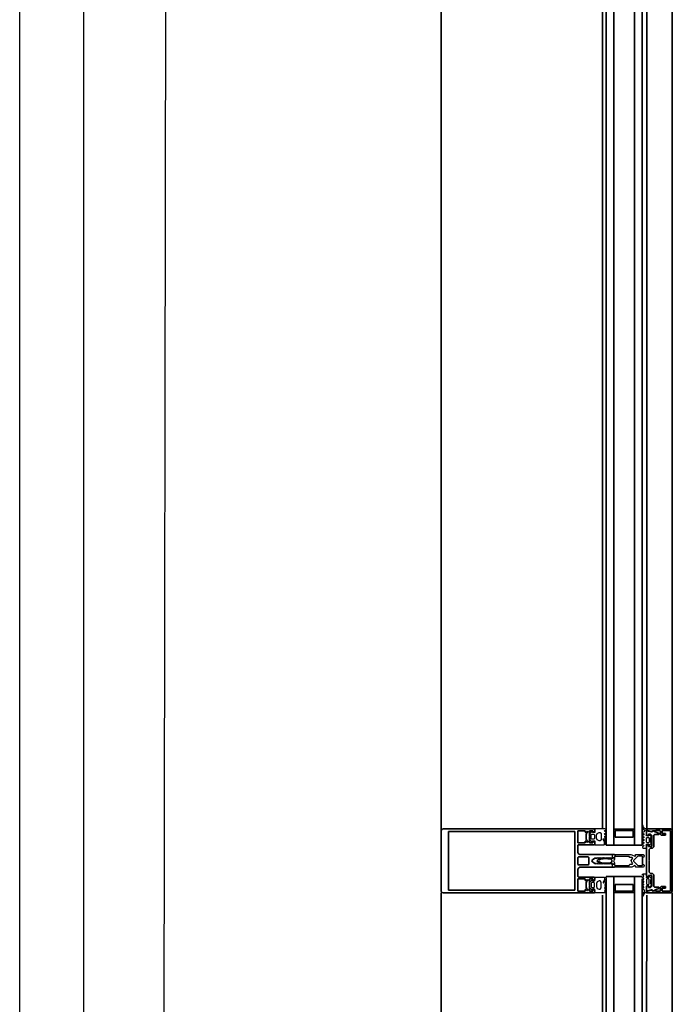
# Model space of a CAD drawing. Units: millimetres. Extents: x -7425 to 117998, y -16863 to 82300.
# Drawn here: x 117177 to 117686, y 33217 to 33983 of the extents above; entities that cross this region are included whole.
import ezdxf

# ---------------------------------------------------------------- set-up
doc = ezdxf.new("R2010")
doc.units = ezdxf.units.MM
doc.layers.add('A-210-N', color=4, linetype='Continuous', lineweight=35)
doc.layers.add('STAIRS', color=5, linetype='Continuous')

msp = doc.modelspace()

# ---------------------------------------------------------------- linework, layer by layer
at = {"color": 0, "linetype": 'ByBlock', "lineweight": -2}
for p, q in [((117662.38, 33356.13), (117662.3, 33355.96)), ((117662.3, 33355.96), (117662.3, 33354.78)), ((117662.65, 33356.22), (117662.38, 33356.13)), ((117662.82, 33356.12), (117662.65, 33356.22)), ((117663.02, 33355.22), (117662.82, 33356.12)), ((117663.72, 33354.11), (117663.02, 33355.22)), ((117662.3, 33354.78), (117662.77, 33353.35)), ((117662.46, 33350.57), (117662.31, 33350.31)), ((117662.31, 33350.31), (117662.46, 33350.06)), ((117662.46, 33348.37), (117662.31, 33348.11)), ((117662.31, 33348.11), (117662.46, 33347.86)), ((117663.7, 33351.28), (117662.46, 33350.57)), ((117662.46, 33350.06), (117663.31, 33349.55)), ((117663.31, 33348.87), (117662.46, 33348.37)), ((117662.46, 33347.86), (117663.31, 33347.35)), ((117662.77, 33353.35), (117664.09, 33352.43)), ((117663.31, 33349.55), (117663.49, 33349.21)), ((117663.49, 33349.21), (117663.31, 33348.87)), ((117664.09, 33352.43), (117663.7, 33351.28)), ((117664.4, 33353.62), (117663.72, 33354.11)), ((117665.59, 33353.62), (117664.4, 33353.62)), ((117665.34, 33348.39), (117665.35, 33348.46)), ((117665.39, 33348.25), (117665.34, 33348.39)), ((117665.35, 33348.46), (117665.59, 33349.4)), ((117665.64, 33348.12), (117665.39, 33348.25)), ((117665.59, 33349.4), (117665.59, 33353.62)), ((117667.19, 33348.12), (117665.64, 33348.12)), ((117667.49, 33349.22), (117667.19, 33349.22)), ((117667.19, 33349.22), (117667.19, 33348.12)), ((117669.01, 33347.7), (117667.49, 33349.22)), ((117669.19, 33347.24), (117669.01, 33347.7)), ((117662.46, 33346.17), (117662.31, 33345.88)), ((117662.31, 33345.88), (117662.46, 33345.66)), ((117662.46, 33343.97), (117662.31, 33343.72)), ((117662.31, 33343.72), (117662.46, 33343.46)), ((117662.46, 33341.77), (117662.31, 33341.52)), ((117662.31, 33341.52), (117662.46, 33341.26)), ((117663.28, 33340.05), (117662.45, 33339.57)), ((117663.31, 33346.67), (117662.46, 33346.17)), ((117662.46, 33345.66), (117663.32, 33345.16)), ((117663.31, 33344.47), (117662.46, 33343.97)), ((117662.46, 33343.46), (117663.32, 33342.96)), ((117663.32, 33342.27), (117662.46, 33341.77)), ((117662.46, 33341.26), (117663.28, 33340.78)), ((117663.28, 33340.78), (117663.5, 33340.34)), ((117663.5, 33340.34), (117663.28, 33340.05)), ((117663.31, 33347.35), (117663.49, 33347.01)), ((117663.49, 33347.01), (117663.31, 33346.67)), ((117663.49, 33344.81), (117663.31, 33344.47)), ((117663.32, 33345.16), (117663.49, 33344.81)), ((117663.32, 33342.96), (117663.5, 33342.62)), ((117663.5, 33342.62), (117663.32, 33342.27)), ((117665.35, 33341.18), (117665.44, 33341.44)), ((117665.59, 33340.24), (117665.35, 33341.18)), ((117665.44, 33341.44), (117665.64, 33341.52)), ((117665.49, 33346.45), (117665.91, 33346.92)), ((117665.49, 33343.19), (117665.49, 33346.45)), ((117665.88, 33342.73), (117665.49, 33343.19)), ((117665.59, 33338.62), (117665.59, 33340.24)), ((117665.64, 33341.52), (117667.19, 33341.52)), ((117665.99, 33342.72), (117665.88, 33342.73)), ((117665.91, 33346.92), (117667.07, 33346.92)), ((117667.07, 33342.72), (117665.99, 33342.72)), ((117667.07, 33346.92), (117667.49, 33346.45)), ((117667.49, 33343.19), (117667.07, 33342.72)), ((117667.19, 33341.52), (117667.19, 33340.42)), ((117667.19, 33340.42), (117667.49, 33340.42)), ((117667.49, 33346.45), (117667.49, 33343.19)), ((117667.49, 33340.42), (117668.96, 33341.88)), ((117668.59, 33346.1), (117669.19, 33347.24)), ((117668.59, 33343.55), (117668.59, 33346.1)), ((117669.19, 33342.49), (117668.59, 33343.55)), ((117668.96, 33341.88), (117669.19, 33342.49)), ((117639.11, 33331.87), (117639.11, 33333.62)), ((117639.11, 33333.62), (117653.25, 33333.62)), ((117653.25, 33333.62), (117654.09, 33333.43)), ((117654.09, 33333.43), (117656.44, 33332.34)), ((117656.44, 33332.34), (117656.74, 33332.37)), ((117656.74, 33332.37), (117656.86, 33332.64)), ((117656.8, 33333.29), (117656.88, 33333.52)), ((117656.86, 33332.64), (117656.8, 33333.29)), ((117656.88, 33333.52), (117657.4, 33333.62)), ((117657.4, 33333.62), (117662.8, 33333.62)), ((117659.16, 33332.32), (117658.45, 33332.03)), ((117662.1, 33332.32), (117659.16, 33332.32)), ((117662.4, 33332.02), (117662.1, 33332.32)), ((117662.45, 33339.57), (117662.3, 33339.26)), ((117662.3, 33339.26), (117662.45, 33339.05)), ((117662.45, 33339.05), (117663.19, 33338.62)), ((117662.45, 33339.05), (117662.45, 33339.05)), ((117662.8, 33333.62), (117663.8, 33332.62)), ((117663.19, 33338.62), (117665.59, 33338.62)), ((117663.8, 33332.62), (117663.51, 33331.56)), ((117627.11, 33328.62), (117627.61, 33329.48)), ((117627.61, 33327.76), (117627.11, 33328.62)), ((117627.61, 33329.48), (117629.04, 33330.31)), ((117629.04, 33326.93), (117627.61, 33327.76)), ((117628.56, 33329.05), (117628.31, 33328.62)), ((117628.31, 33328.62), (117628.56, 33328.19)), ((117629.77, 33329.75), (117628.56, 33329.05)), ((117628.56, 33328.19), (117629.77, 33327.49)), ((117629.04, 33330.31), (117629.6, 33330.5)), ((117629.61, 33326.74), (117629.04, 33326.93)), ((117629.6, 33330.5), (117630.11, 33330.56)), ((117630.11, 33326.68), (117629.61, 33326.74)), ((117630.43, 33329.95), (117629.77, 33329.75)), ((117629.77, 33327.49), (117630.43, 33327.3)), ((117630.11, 33330.56), (117631.93, 33330.65)), ((117631.93, 33326.59), (117630.11, 33326.68)), ((117631.81, 33330.05), (117630.43, 33329.95)), ((117630.43, 33327.3), (117631.81, 33327.2)), ((117633.61, 33330.08), (117631.81, 33330.05)), ((117631.81, 33327.2), (117633.61, 33327.16)), ((117631.93, 33330.65), (117632.29, 33330.66)), ((117632.29, 33326.59), (117631.93, 33326.59)), ((117632.29, 33330.66), (117632.61, 33330.97)), ((117632.61, 33326.27), (117632.29, 33326.59)), ((117632.61, 33330.97), (117632.93, 33330.67)), ((117632.93, 33326.57), (117632.61, 33326.27)), ((117632.93, 33330.67), (117633.68, 33330.68)), ((117633.68, 33326.56), (117632.93, 33326.57)), ((117635.42, 33330.05), (117633.61, 33330.08)), ((117633.61, 33327.16), (117635.42, 33327.2)), ((117633.68, 33330.68), (117635.42, 33330.65)), ((117635.42, 33326.59), (117633.68, 33326.56)), ((117635.42, 33330.65), (117637.16, 33330.56)), ((117637.22, 33329.95), (117635.42, 33330.05)), ((117635.42, 33327.2), (117637.22, 33327.3)), ((117637.16, 33326.68), (117635.42, 33326.59)), ((117637.16, 33330.56), (117638.62, 33330.91)), ((117638.5, 33326.44), (117637.16, 33326.68)), ((117638.09, 33329.84), (117637.22, 33329.95)), ((117637.22, 33327.3), (117638.09, 33327.4)), ((117639.11, 33328.62), (117638.09, 33329.84)), ((117638.09, 33327.4), (117639.11, 33328.62)), ((117639.11, 33325.38), (117638.5, 33326.44)), ((117638.62, 33330.91), (117639.11, 33331.87)), ((117639.11, 33323.62), (117639.11, 33325.38)), ((117639.94, 33329.12), (117639.8, 33328.62)), ((117639.8, 33328.62), (117639.94, 33328.12)), ((117640.47, 33330.04), (117639.94, 33329.12)), ((117639.94, 33328.12), (117640.47, 33327.2)), ((117640.6, 33330.54), (117640.47, 33330.04)), ((117640.47, 33327.2), (117640.6, 33326.7)), ((117641.1, 33332.12), (117640.6, 33331.62)), ((117640.6, 33331.62), (117640.6, 33330.54)), ((117640.6, 33326.7), (117640.6, 33325.62)), ((117640.6, 33325.62), (117641.1, 33325.12)), ((117652.01, 33332.12), (117641.1, 33332.12)), ((117641.1, 33325.12), (117652.01, 33325.12)), ((117652.61, 33331.22), (117652.01, 33332.12)), ((117652.01, 33325.12), (117652.61, 33326.02)), ((117654.31, 33331.22), (117652.61, 33331.22)), ((117652.61, 33326.02), (117654.31, 33326.02)), ((117653.54, 33328.79), (117653.97, 33329.68)), ((117653.97, 33327.56), (117653.54, 33328.79)), ((117653.97, 33329.68), (117654.66, 33330.37)), ((117654.66, 33326.87), (117653.97, 33327.56)), ((117656.44, 33324.9), (117654.09, 33323.81)), ((117654.77, 33330.91), (117654.31, 33331.22)), ((117654.31, 33326.02), (117654.77, 33326.33)), ((117654.66, 33330.37), (117654.77, 33330.91)), ((117654.77, 33326.33), (117654.66, 33326.87)), ((117655.4, 33328.97), (117655.25, 33328.62)), ((117655.25, 33328.62), (117655.4, 33328.27)), ((117658.45, 33332.03), (117655.4, 33328.97)), ((117655.4, 33328.27), (117658.45, 33325.21)), ((117656.74, 33324.87), (117656.44, 33324.9)), ((117656.86, 33324.6), (117656.74, 33324.87)), ((117656.8, 33323.94), (117656.86, 33324.6)), ((117658.45, 33325.21), (117659.16, 33324.92)), ((117659.16, 33324.92), (117662.1, 33324.92)), ((117662.1, 33324.92), (117662.4, 33325.22)), ((117662.4, 33331.27), (117662.4, 33332.02)), ((117663.51, 33331.56), (117662.4, 33331.27)), ((117662.4, 33325.22), (117662.4, 33325.97)), ((117662.4, 33325.97), (117663.51, 33325.68)), ((117663.51, 33325.68), (117663.8, 33324.97)), ((117663.8, 33324.97), (117663.51, 33323.91)), ((117653.25, 33323.62), (117639.11, 33323.62)), ((117654.09, 33323.81), (117653.25, 33323.62)), ((117657.1, 33323.62), (117656.8, 33323.94)), ((117662.8, 33323.62), (117657.1, 33323.62)), ((117663.51, 33323.91), (117662.8, 33323.62)), ((117621.39, 33311.9), (117621.68, 33312.51)), ((117621.39, 33307.75), (117621.39, 33311.9)), ((117621.68, 33312.51), (117623.09, 33313.92)), ((117622.81, 33311.82), (117622.39, 33311.35)), ((117622.39, 33311.35), (117622.39, 33308.29)), ((117624.49, 33311.82), (117622.81, 33311.82)), ((117623.09, 33313.92), (117623.39, 33313.92)), ((117623.39, 33313.92), (117623.39, 33313.12)), ((117623.39, 33313.12), (117624.99, 33313.12)), ((117624.99, 33311.32), (117624.49, 33311.82)), ((117624.49, 33311.82), (117624.49, 33311.82)), ((117624.99, 33313.12), (117625.24, 33313.25)), ((117624.99, 33308.29), (117624.99, 33311.32)), ((117625.14, 33316.02), (117632.59, 33316.02)), ((117625.14, 33314.02), (117625.14, 33316.02)), ((117625.14, 33316.02), (117625.14, 33316.02)), ((117625.29, 33313.46), (117625.14, 33314.02)), ((117625.24, 33313.25), (117625.29, 33313.46)), ((117627.07, 33312.32), (117626.59, 33311.02)), ((117626.59, 33311.02), (117626.59, 33308.62)), ((117628.59, 33313.02), (117627.07, 33312.32)), ((117629.29, 33313.02), (117628.59, 33313.02)), ((117630.29, 33312.02), (117629.29, 33313.02)), ((117630.29, 33307.62), (117630.29, 33312.02)), ((117632.68, 33314.06), (117631.74, 33311.95)), ((117631.74, 33311.95), (117631.79, 33311.52)), ((117631.79, 33311.52), (117631.95, 33311.43)), ((117631.95, 33311.43), (117632.51, 33312.06)), ((117632.51, 33312.06), (117632.67, 33312.56)), ((117632.59, 33316.02), (117632.79, 33315.82)), ((117632.67, 33312.56), (117632.96, 33313.84)), ((117632.79, 33314.53), (117632.68, 33314.06)), ((117632.79, 33315.82), (117632.79, 33314.53)), ((117632.96, 33313.84), (117633.07, 33314.85)), ((117633.23, 33311.22), (117633.05, 33309.44)), ((117633.05, 33309.44), (117633.84, 33308.98)), ((117633.07, 33314.85), (117633.08, 33315.35)), ((117633.08, 33315.35), (117633.66, 33315.95)), ((117633.48, 33311.91), (117633.23, 33311.22)), ((117633.88, 33313.7), (117633.48, 33311.91)), ((117633.66, 33315.95), (117633.8, 33315.94)), ((117633.8, 33315.94), (117633.98, 33315.39)), ((117633.94, 33314.22), (117633.88, 33313.7)), ((117633.97, 33314.74), (117633.94, 33314.22)), ((117633.98, 33315.39), (117633.97, 33314.74)), ((117621.66, 33307.15), (117621.39, 33307.75)), ((117623.09, 33305.72), (117621.66, 33307.15)), ((117622.39, 33308.29), (117622.81, 33307.82)), ((117622.81, 33307.82), (117624.49, 33307.82)), ((117623.39, 33305.72), (117623.09, 33305.72)), ((117624.99, 33306.52), (117623.39, 33306.52)), ((117623.39, 33306.52), (117623.39, 33305.72)), ((117624.49, 33307.82), (117624.99, 33308.29)), ((117625.19, 33306.44), (117624.99, 33306.52)), ((117625.14, 33305.62), (117625.29, 33306.18)), ((117625.14, 33303.62), (117625.14, 33305.62)), ((117633.1, 33303.62), (117625.14, 33303.62)), ((117625.29, 33306.18), (117625.19, 33306.44)), ((117626.59, 33308.62), (117627.18, 33307.21)), ((117627.18, 33307.21), (117628.59, 33306.62)), ((117628.59, 33306.62), (117629.29, 33306.62)), ((117628.59, 33306.62), (117628.59, 33306.62)), ((117629.29, 33306.62), (117630.29, 33307.62)), ((117633.01, 33307.98), (117632.8, 33307.56)), ((117632.8, 33307.56), (117633.01, 33307.27)), ((117633.01, 33305.78), (117632.8, 33305.34)), ((117632.8, 33305.34), (117633.01, 33305.05)), ((117633.84, 33308.46), (117633.01, 33307.98)), ((117633.01, 33307.27), (117633.84, 33306.78)), ((117633.82, 33306.25), (117633.01, 33305.78)), ((117633.01, 33305.05), (117633.84, 33304.57)), ((117633.84, 33304.05), (117633.1, 33303.62)), ((117633.99, 33306.46), (117633.82, 33306.25)), ((117633.84, 33308.98), (117633.99, 33308.67)), ((117633.99, 33308.67), (117633.84, 33308.46)), ((117633.84, 33306.78), (117633.99, 33306.46)), ((117633.84, 33304.57), (117633.99, 33304.26)), ((117633.99, 33304.26), (117633.84, 33304.05))]:
    msp.add_line(p, q, dxfattribs=at)
at = {"color": 0, "linetype": 'ByBlock', "lineweight": -2, "extrusion": (0, 0, -1)}
for p, q in [((117621.66, 33350.09), (117621.39, 33349.49)), ((117621.39, 33349.49), (117621.39, 33345.34)), ((117623.09, 33351.52), (117621.66, 33350.09)), ((117622.39, 33348.95), (117622.81, 33349.42)), ((117622.39, 33345.89), (117622.39, 33348.95)), ((117622.81, 33349.42), (117624.49, 33349.42)), ((117623.39, 33351.52), (117623.09, 33351.52)), ((117623.39, 33350.72), (117623.39, 33351.52)), ((117624.99, 33350.72), (117623.39, 33350.72)), ((117624.49, 33349.42), (117624.99, 33348.95)), ((117625.19, 33350.8), (117624.99, 33350.72)), ((117624.99, 33348.95), (117624.99, 33345.92)), ((117633.1, 33353.62), (117625.14, 33353.62)), ((117625.14, 33353.62), (117625.14, 33351.62)), ((117625.14, 33351.62), (117625.29, 33351.06)), ((117625.29, 33351.06), (117625.19, 33350.8)), ((117626.59, 33348.62), (117627.18, 33350.03)), ((117626.59, 33346.22), (117626.59, 33348.62)), ((117627.18, 33350.03), (117628.59, 33350.62)), ((117628.59, 33350.62), (117629.29, 33350.62)), ((117628.59, 33350.62), (117628.59, 33350.62)), ((117629.29, 33350.62), (117630.29, 33349.62)), ((117630.29, 33349.62), (117630.29, 33345.22)), ((117632.8, 33351.9), (117633.01, 33352.19)), ((117633.01, 33351.46), (117632.8, 33351.9)), ((117632.8, 33349.68), (117633.01, 33349.97)), ((117633.01, 33349.26), (117632.8, 33349.68)), ((117633.01, 33352.19), (117633.84, 33352.67)), ((117633.82, 33350.99), (117633.01, 33351.46)), ((117633.01, 33349.97), (117633.84, 33350.46)), ((117633.84, 33348.78), (117633.01, 33349.26)), ((117633.05, 33347.8), (117633.84, 33348.26)), ((117633.23, 33346.02), (117633.05, 33347.8)), ((117633.84, 33353.19), (117633.1, 33353.62)), ((117633.99, 33350.78), (117633.82, 33350.99)), ((117633.99, 33352.98), (117633.84, 33353.19)), ((117633.84, 33352.67), (117633.99, 33352.98)), ((117633.84, 33350.46), (117633.99, 33350.78)), ((117633.99, 33348.57), (117633.84, 33348.78)), ((117633.84, 33348.26), (117633.99, 33348.57)), ((117621.39, 33345.34), (117621.68, 33344.73)), ((117621.68, 33344.73), (117623.09, 33343.32)), ((117622.81, 33345.42), (117622.39, 33345.89)), ((117624.49, 33345.42), (117622.81, 33345.42)), ((117623.09, 33343.32), (117623.39, 33343.32)), ((117623.39, 33343.32), (117623.39, 33344.12)), ((117623.39, 33344.12), (117624.99, 33344.12)), ((117624.99, 33345.92), (117624.49, 33345.42)), ((117624.49, 33345.42), (117624.49, 33345.42)), ((117624.99, 33344.12), (117625.24, 33343.99)), ((117625.29, 33343.78), (117625.14, 33343.22)), ((117625.14, 33343.22), (117625.14, 33341.22)), ((117625.14, 33341.22), (117632.59, 33341.22)), ((117625.14, 33341.22), (117625.14, 33341.22)), ((117625.24, 33343.99), (117625.29, 33343.78)), ((117627.07, 33344.92), (117626.59, 33346.22)), ((117628.59, 33344.22), (117627.07, 33344.92)), ((117629.29, 33344.22), (117628.59, 33344.22)), ((117630.29, 33345.22), (117629.29, 33344.22)), ((117631.74, 33345.29), (117631.79, 33345.72)), ((117632.68, 33343.18), (117631.74, 33345.29)), ((117631.79, 33345.72), (117631.95, 33345.81)), ((117631.95, 33345.81), (117632.51, 33345.18)), ((117632.51, 33345.18), (117632.67, 33344.68)), ((117632.59, 33341.22), (117632.79, 33341.42)), ((117632.67, 33344.68), (117632.96, 33343.4)), ((117632.79, 33342.71), (117632.68, 33343.18)), ((117632.79, 33341.42), (117632.79, 33342.71)), ((117632.96, 33343.4), (117633.07, 33342.39)), ((117633.07, 33342.39), (117633.08, 33341.89)), ((117633.08, 33341.89), (117633.66, 33341.29)), ((117633.48, 33345.33), (117633.23, 33346.02)), ((117633.88, 33343.54), (117633.48, 33345.33)), ((117633.66, 33341.29), (117633.8, 33341.3)), ((117633.8, 33341.3), (117633.98, 33341.85)), ((117633.94, 33343.02), (117633.88, 33343.54)), ((117633.97, 33342.5), (117633.94, 33343.02)), ((117633.98, 33341.85), (117633.97, 33342.5)), ((117662.3, 33317.98), (117662.45, 33318.19)), ((117662.45, 33317.67), (117662.3, 33317.98)), ((117662.45, 33318.19), (117663.19, 33318.62)), ((117662.45, 33318.19), (117662.45, 33318.19)), ((117663.28, 33317.19), (117662.45, 33317.67)), ((117663.19, 33318.62), (117665.59, 33318.62)), ((117663.5, 33316.9), (117663.28, 33317.19)), ((117663.28, 33316.46), (117663.5, 33316.9)), ((117665.59, 33317), (117665.35, 33316.06)), ((117665.59, 33318.62), (117665.59, 33317)), ((117662.31, 33315.72), (117662.46, 33315.98)), ((117662.46, 33315.47), (117662.31, 33315.72)), ((117662.31, 33313.52), (117662.46, 33313.78)), ((117662.46, 33313.27), (117662.31, 33313.52)), ((117662.31, 33311.36), (117662.46, 33311.58)), ((117662.46, 33311.07), (117662.31, 33311.36)), ((117662.31, 33309.13), (117662.46, 33309.38)), ((117662.46, 33315.98), (117663.28, 33316.46)), ((117663.32, 33314.97), (117662.46, 33315.47)), ((117662.46, 33313.78), (117663.32, 33314.28)), ((117663.31, 33312.77), (117662.46, 33313.27)), ((117662.46, 33311.58), (117663.32, 33312.08)), ((117663.31, 33310.57), (117662.46, 33311.07)), ((117662.46, 33309.38), (117663.31, 33309.89)), ((117663.49, 33312.43), (117663.31, 33312.77)), ((117663.49, 33310.23), (117663.31, 33310.57)), ((117663.31, 33309.89), (117663.49, 33310.23)), ((117663.5, 33314.62), (117663.32, 33314.97)), ((117663.32, 33314.28), (117663.5, 33314.62)), ((117663.32, 33312.08), (117663.49, 33312.43)), ((117665.35, 33316.06), (117665.44, 33315.8)), ((117665.44, 33315.8), (117665.64, 33315.72)), ((117665.88, 33314.51), (117665.49, 33314.05)), ((117665.49, 33314.05), (117665.49, 33310.79)), ((117665.49, 33310.79), (117665.91, 33310.32)), ((117665.64, 33315.72), (117667.19, 33315.72)), ((117665.99, 33314.52), (117665.88, 33314.51)), ((117665.91, 33310.32), (117667.07, 33310.32)), ((117667.07, 33314.52), (117665.99, 33314.52)), ((117667.49, 33314.05), (117667.07, 33314.52)), ((117667.07, 33310.32), (117667.49, 33310.79)), ((117667.19, 33315.72), (117667.19, 33316.82)), ((117667.19, 33316.82), (117667.49, 33316.82)), ((117667.49, 33316.82), (117668.96, 33315.36)), ((117667.49, 33310.79), (117667.49, 33314.05)), ((117669.01, 33309.54), (117667.49, 33308.02)), ((117669.19, 33314.75), (117668.59, 33313.69)), ((117668.59, 33313.69), (117668.59, 33311.14)), ((117668.59, 33311.14), (117669.19, 33310)), ((117668.96, 33315.36), (117669.19, 33314.75)), ((117669.19, 33310), (117669.01, 33309.54)), ((117662.3, 33302.46), (117662.77, 33303.89)), ((117662.3, 33301.28), (117662.3, 33302.46)), ((117662.46, 33308.87), (117662.31, 33309.13)), ((117662.31, 33306.93), (117662.46, 33307.18)), ((117662.46, 33306.67), (117662.31, 33306.93)), ((117663.31, 33308.37), (117662.46, 33308.87)), ((117662.46, 33307.18), (117663.31, 33307.69)), ((117663.7, 33305.96), (117662.46, 33306.67)), ((117662.77, 33303.89), (117664.09, 33304.81)), ((117663.02, 33302.02), (117662.82, 33301.12)), ((117663.72, 33303.13), (117663.02, 33302.02)), ((117663.49, 33308.03), (117663.31, 33308.37)), ((117663.31, 33307.69), (117663.49, 33308.03)), ((117664.09, 33304.81), (117663.7, 33305.96)), ((117664.4, 33303.62), (117663.72, 33303.13)), ((117665.59, 33303.62), (117664.4, 33303.62)), ((117665.39, 33308.99), (117665.34, 33308.85)), ((117665.34, 33308.85), (117665.35, 33308.78)), ((117665.35, 33308.78), (117665.59, 33307.84)), ((117665.64, 33309.12), (117665.39, 33308.99)), ((117665.59, 33307.84), (117665.59, 33303.62)), ((117667.19, 33309.12), (117665.64, 33309.12)), ((117667.19, 33308.02), (117667.19, 33309.12)), ((117667.49, 33308.02), (117667.19, 33308.02)), ((117662.38, 33301.11), (117662.3, 33301.28)), ((117662.65, 33301.02), (117662.38, 33301.11)), ((117662.82, 33301.12), (117662.65, 33301.02))]:
    msp.add_line(p, q, dxfattribs=at)
at = {"layer": 'A-210-N'}
for p, q in [((117634.17, 33340.87), (117634.17, 34879.21)), ((117640.17, 33340.87), (117640.17, 34879.21)), ((117656.17, 33340.87), (117656.17, 34879.21)), ((117662.17, 33340.87), (117662.17, 34879.21)), ((117505.6, 33351.65), (117505.6, 34867.8)), ((117631.21, 33353.4), (117631.21, 34866.87)), ((117665.71, 34866.37), (117665.71, 33353.4)), ((117685.6, 34867.96), (117685.6, 33351.65)), ((117506.04, 33353.18), (117505.6, 33352.12)), ((117505.6, 33352.12), (117505.6, 33304.96)), ((117507.1, 33353.62), (117506.04, 33353.18)), ((117625.1, 33353.62), (117507.1, 33353.62)), ((117511.3, 33305.72), (117511.3, 33351.52)), ((117511.3, 33351.52), (117609.8, 33351.52)), ((117609.8, 33351.52), (117609.8, 33305.72)), ((117611.9, 33347.42), (117612.1, 33347.67)), ((117612.1, 33347.67), (117612.1, 33352.12)), ((117612.1, 33352.12), (117617.8, 33352.12)), ((117617.8, 33352.12), (117617.8, 33350.92)), ((117617.8, 33350.92), (117618.4, 33350.92)), ((117618.4, 33350.92), (117619.05, 33351.57)), ((117618.7, 33349.81), (117618.4, 33349.09)), ((117618.4, 33349.09), (117618.4, 33345.75)), ((117619.76, 33350.87), (117618.7, 33349.81)), ((117619.05, 33351.57), (117619.6, 33351.68)), ((117619.6, 33351.68), (117619.91, 33351.22)), ((117619.91, 33351.22), (117619.76, 33350.87)), ((117620.8, 33347.42), (117621, 33347.67)), ((117621, 33347.67), (117621, 33352.12)), ((117621, 33352.12), (117623.7, 33352.12)), ((117623.7, 33352.12), (117623.7, 33350.92)), ((117623.7, 33350.92), (117624.3, 33350.92)), ((117624.3, 33350.92), (117625.12, 33351.74)), ((117625.12, 33351.74), (117625.1, 33353.62)), ((117640.17, 33340.87), (117640.17, 33353.28)), ((117640.17, 33353.28), (117656.17, 33353.28)), ((117641.17, 33352.28), (117641.17, 33347.07)), ((117655.17, 33352.28), (117641.17, 33352.28)), ((117641.17, 33352.28), (117641.17, 33352.28)), ((117655.17, 33347.07), (117655.17, 33352.28)), ((117656.17, 33353.28), (117656.17, 33340.87)), ((117665.59, 33352.52), (117665.59, 33353.62)), ((117669.19, 33351.35), (117665.59, 33352.52)), ((117665.59, 33348.92), (117665.59, 33352.12)), ((117665.59, 33352.12), (117669.34, 33351.12)), ((117666.39, 33348.12), (117665.59, 33348.92)), ((117665.6, 33353.62), (117684.1, 33353.62)), ((117666.99, 33348.12), (117666.39, 33348.12)), ((117666.99, 33349.32), (117666.99, 33348.12)), ((117668.59, 33349.32), (117666.99, 33349.32)), ((117669.59, 33348.32), (117668.59, 33349.32)), ((117670.5, 33352.02), (117669.19, 33351.35)), ((117669.34, 33351.12), (117669.56, 33351.1)), ((117669.56, 33351.1), (117669.94, 33351.29)), ((117669.59, 33339.92), (117669.59, 33348.32)), ((117669.94, 33351.29), (117670.23, 33351.9)), ((117670.23, 33351.9), (117670.66, 33352.1)), ((117671.65, 33352.02), (117670.5, 33352.02)), ((117670.66, 33352.1), (117672.3, 33351.28)), ((117671.59, 33349.12), (117671.09, 33348.62)), ((117671.09, 33348.62), (117671.09, 33339.42)), ((117675, 33349.12), (117671.6, 33349.12)), ((117672.83, 33352.32), (117671.65, 33352.02)), ((117672.31, 33351.28), (117673.66, 33350.65)), ((117676, 33352.32), (117672.84, 33352.32)), ((117673.66, 33350.65), (117675.41, 33349.91)), ((117675.4, 33349.33), (117675, 33349.12)), ((117675.5, 33349.62), (117675.4, 33349.33)), ((117675.41, 33349.91), (117675.5, 33349.62)), ((117676.5, 33351.82), (117676, 33352.32)), ((117676.5, 33349.02), (117676.5, 33351.82)), ((117677, 33348.52), (117676.5, 33349.02)), ((117680.3, 33348.52), (117677, 33348.52)), ((117677.8, 33352.32), (117677.8, 33349.82)), ((117684.1, 33352.32), (117677.8, 33352.32)), ((117677.8, 33349.82), (117680.3, 33349.82)), ((117680.3, 33349.82), (117680.3, 33348.52)), ((117684.1, 33353.62), (117685.25, 33353.08)), ((117684.1, 33304.92), (117684.1, 33352.32)), ((117685.25, 33353.08), (117685.6, 33352.12)), ((117685.6, 33352.12), (117685.6, 33305.12)), ((117612.1, 33347.17), (117611.9, 33347.42)), ((117612.1, 33342.72), (117612.1, 33347.17)), ((117617.8, 33342.72), (117612.1, 33342.72)), ((117612.1, 33340.72), (117612.6, 33341.22)), ((117612.1, 33335.12), (117612.1, 33340.72)), ((117612.6, 33341.22), (117624.7, 33341.22)), ((117618.4, 33343.92), (117617.8, 33343.92)), ((117617.8, 33343.92), (117617.8, 33342.72)), ((117618.4, 33345.75), (117618.71, 33345.03)), ((117619.05, 33343.27), (117618.4, 33343.92)), ((117618.71, 33345.03), (117619.76, 33343.97)), ((117619.6, 33343.16), (117619.05, 33343.27)), ((117619.91, 33343.62), (117619.6, 33343.16)), ((117619.76, 33343.97), (117619.91, 33343.62)), ((117621, 33347.17), (117620.8, 33347.42)), ((117621, 33342.72), (117621, 33347.17)), ((117623.7, 33342.72), (117621, 33342.72)), ((117624.3, 33343.92), (117623.7, 33343.92)), ((117623.7, 33343.92), (117623.7, 33342.72)), ((117625.19, 33343.04), (117624.3, 33343.92)), ((117624.7, 33341.22), (117625.2, 33341.72)), ((117625.2, 33341.72), (117625.19, 33343.04)), ((117634.17, 33340.87), (117640.17, 33340.87)), ((117656.17, 33340.87), (117640.17, 33340.87)), ((117640.17, 33340.87), (117640.17, 33340.87)), ((117641.17, 33347.07), (117655.17, 33347.07)), ((117656.17, 33340.87), (117662.17, 33340.87)), ((117665.59, 33340.32), (117666.39, 33341.12)), ((117665.59, 33316.92), (117665.59, 33340.32)), ((117666.39, 33341.12), (117666.99, 33341.12)), ((117666.99, 33341.12), (117666.99, 33339.92)), ((117666.99, 33339.92), (117669.59, 33339.92)), ((117612.43, 33334.18), (117612.1, 33335.12)), ((117613.6, 33333.62), (117612.43, 33334.18)), ((117640.6, 33333.62), (117613.6, 33333.62)), ((117640.1, 33331.14), (117641.1, 33332.28)), ((117641.1, 33333.13), (117640.6, 33333.62)), ((117641.1, 33332.28), (117641.1, 33333.13)), ((117662.3, 33328.62), (117662.3, 33332.27)), ((117668.59, 33338.42), (117667.59, 33337.42)), ((117667.59, 33337.42), (117667.59, 33328.87)), ((117670.09, 33338.42), (117668.59, 33338.42)), ((117671.09, 33339.42), (117670.09, 33338.42)), ((117612.1, 33331.32), (117612.6, 33331.82)), ((117612.1, 33325.92), (117612.1, 33331.32)), ((117612.1, 33331.32), (117612.1, 33331.32)), ((117612.6, 33325.42), (117612.1, 33325.92)), ((117612.6, 33331.82), (117620, 33331.82)), ((117620, 33325.42), (117612.6, 33325.42)), ((117620, 33331.82), (117620.5, 33331.32)), ((117620.5, 33325.92), (117620, 33325.42)), ((117620.5, 33331.32), (117620.5, 33325.92)), ((117622.8, 33328.62), (117623.32, 33329.5)), ((117623.32, 33327.75), (117622.8, 33328.62)), ((117623.32, 33329.5), (117625.26, 33330.62)), ((117625.26, 33326.62), (117623.32, 33327.75)), ((117625.26, 33330.62), (117627.21, 33330.62)), ((117626.31, 33326.62), (117625.26, 33326.62)), ((117626.6, 33326.12), (117626.31, 33326.62)), ((117626.89, 33326.62), (117626.6, 33326.12)), ((117628.11, 33326.62), (117626.89, 33326.62)), ((117627.21, 33330.62), (117627.5, 33331.12)), ((117627.5, 33331.12), (117627.79, 33330.62)), ((117627.79, 33330.62), (117629.01, 33330.62)), ((117628.4, 33326.12), (117628.11, 33326.62)), ((117628.69, 33326.62), (117628.4, 33326.12)), ((117629.91, 33326.62), (117628.69, 33326.62)), ((117629.01, 33330.62), (117629.3, 33331.12)), ((117629.3, 33331.12), (117629.59, 33330.62)), ((117629.59, 33330.62), (117630.81, 33330.62)), ((117630.2, 33326.12), (117629.91, 33326.62)), ((117630.49, 33326.62), (117630.2, 33326.12)), ((117631.71, 33326.62), (117630.49, 33326.62)), ((117630.81, 33330.62), (117631.1, 33331.12)), ((117631.1, 33331.12), (117631.39, 33330.62)), ((117631.39, 33330.62), (117632.61, 33330.62)), ((117632, 33326.12), (117631.71, 33326.62)), ((117632.29, 33326.62), (117632, 33326.12)), ((117633.51, 33326.62), (117632.29, 33326.62)), ((117632.61, 33330.62), (117632.9, 33331.12)), ((117632.9, 33331.12), (117633.19, 33330.62)), ((117633.19, 33330.62), (117634.41, 33330.62)), ((117633.8, 33326.12), (117633.51, 33326.62)), ((117634.09, 33326.62), (117633.8, 33326.12)), ((117635.31, 33326.62), (117634.09, 33326.62)), ((117634.41, 33330.62), (117634.7, 33331.12)), ((117634.7, 33331.12), (117634.99, 33330.62)), ((117634.99, 33330.62), (117636.21, 33330.62)), ((117635.6, 33326.12), (117635.31, 33326.62)), ((117635.89, 33326.62), (117635.6, 33326.12)), ((117637.11, 33326.62), (117635.89, 33326.62)), ((117636.21, 33330.62), (117636.5, 33331.12)), ((117636.5, 33331.12), (117636.79, 33330.62)), ((117636.79, 33330.62), (117638.01, 33330.62)), ((117637.4, 33326.12), (117637.11, 33326.62)), ((117637.69, 33326.62), (117637.4, 33326.12)), ((117638.9, 33326.62), (117637.69, 33326.62)), ((117638.01, 33330.62), (117638.3, 33331.12)), ((117638.3, 33331.12), (117638.59, 33330.62)), ((117638.59, 33330.62), (117639.8, 33330.62)), ((117639.2, 33326.12), (117638.9, 33326.62)), ((117640.1, 33326.12), (117639.2, 33326.12)), ((117639.8, 33330.62), (117640.1, 33331.14)), ((117641.1, 33325.12), (117640.1, 33326.12)), ((117641.1, 33324.12), (117641.1, 33325.12)), ((117662.3, 33328.62), (117662.3, 33324.97)), ((117667.59, 33328.87), (117667.39, 33328.62)), ((117667.39, 33328.62), (117667.59, 33328.37)), ((117667.59, 33328.37), (117667.59, 33319.82)), ((117612.1, 33322.12), (117612.66, 33323.29)), ((117612.1, 33316.52), (117612.1, 33322.12)), ((117612.66, 33323.29), (117613.6, 33323.62)), ((117613.6, 33323.62), (117640.61, 33323.62)), ((117640.61, 33323.62), (117641.1, 33324.12)), ((117666.39, 33316.12), (117665.59, 33316.92)), ((117666.99, 33317.32), (117666.99, 33316.12)), ((117669.59, 33317.32), (117666.99, 33317.32)), ((117667.59, 33319.82), (117668.59, 33318.82)), ((117668.59, 33318.82), (117670.09, 33318.82)), ((117669.59, 33308.92), (117669.59, 33317.32)), ((117670.09, 33318.82), (117671.09, 33317.82)), ((117671.09, 33317.82), (117671.09, 33308.62)), ((117611.9, 33309.82), (117612.1, 33310.07)), ((117612.1, 33309.57), (117611.9, 33309.82)), ((117612.6, 33316.02), (117612.1, 33316.52)), ((117612.1, 33314.52), (117617.8, 33314.52)), ((117612.1, 33310.07), (117612.1, 33314.52)), ((117612.1, 33314.52), (117612.1, 33314.52)), ((117612.1, 33305.12), (117612.1, 33309.57)), ((117624.7, 33316.02), (117612.6, 33316.02)), ((117617.8, 33314.52), (117617.8, 33313.32)), ((117617.8, 33313.32), (117618.4, 33313.32)), ((117618.4, 33313.32), (117619.05, 33313.97)), ((117618.71, 33312.21), (117618.4, 33311.49)), ((117618.4, 33311.49), (117618.4, 33308.15)), ((117619.76, 33313.26), (117618.71, 33312.21)), ((117619.05, 33313.97), (117619.6, 33314.08)), ((117619.6, 33314.08), (117619.91, 33313.62)), ((117619.91, 33313.62), (117619.76, 33313.26)), ((117620.8, 33309.82), (117621, 33310.07)), ((117621, 33309.57), (117620.8, 33309.82)), ((117621, 33310.07), (117621, 33314.52)), ((117621, 33314.52), (117623.7, 33314.52)), ((117621, 33305.12), (117621, 33309.57)), ((117623.7, 33314.52), (117623.7, 33313.32)), ((117623.7, 33313.32), (117624.3, 33313.32)), ((117624.3, 33313.32), (117625.19, 33314.21)), ((117625.2, 33315.52), (117624.7, 33316.02)), ((117625.19, 33314.21), (117625.2, 33315.52)), ((117634.17, 33316.37), (117640.17, 33316.37)), ((117634.17, 33314.56), (117634.19, 32498.68)), ((117640.17, 33314.56), (117639.59, 32498.68)), ((117640.17, 33316.37), (117640.17, 33303.95)), ((117656.17, 33316.37), (117640.17, 33316.37)), ((117640.17, 33316.37), (117640.17, 33316.37)), ((117641.17, 33304.95), (117641.17, 33310.16)), ((117641.17, 33310.16), (117655.17, 33310.16)), ((117655.17, 33310.16), (117655.17, 33304.95)), ((117656.17, 33316.37), (117662.17, 33316.37)), ((117656.17, 33303.95), (117656.17, 33316.37)), ((117656.17, 33314.56), (117656.17, 32498.68)), ((117662.17, 33314.56), (117662.49, 32513.54)), ((117666.99, 33316.12), (117666.39, 33316.12)), ((117505.6, 33304.96), (117506.09, 33304.01)), ((117505.6, 33303.62), (117505.6, 32515.82)), ((117506.09, 33304.01), (117507.09, 33303.62)), ((117507.09, 33303.62), (117625.1, 33303.62)), ((117609.8, 33305.72), (117511.3, 33305.72)), ((117511.3, 33305.72), (117511.3, 33305.72)), ((117617.8, 33305.12), (117612.1, 33305.12)), ((117618.4, 33306.32), (117617.8, 33306.32)), ((117617.8, 33306.32), (117617.8, 33305.12)), ((117618.4, 33308.15), (117618.7, 33307.43)), ((117619.05, 33305.66), (117618.4, 33306.32)), ((117618.7, 33307.43), (117619.76, 33306.37)), ((117619.6, 33305.56), (117619.05, 33305.66)), ((117619.91, 33306.02), (117619.6, 33305.56)), ((117619.76, 33306.37), (117619.91, 33306.02)), ((117623.7, 33305.12), (117621, 33305.12)), ((117624.3, 33306.32), (117623.7, 33306.32)), ((117623.7, 33306.32), (117623.7, 33305.12)), ((117625.12, 33305.5), (117624.3, 33306.32)), ((117625.1, 33303.62), (117625.12, 33305.5)), ((117631.21, 33302.03), (117631.23, 32511.43)), ((117640.17, 33303.95), (117656.17, 33303.95)), ((117655.17, 33304.95), (117641.17, 33304.95)), ((117641.17, 33304.95), (117641.17, 33304.95)), ((117664.97, 32511.43), (117665.71, 33302.03)), ((117665.59, 33308.32), (117666.39, 33309.12)), ((117665.59, 33305.12), (117665.59, 33308.32)), ((117669.35, 33306.12), (117665.59, 33305.12)), ((117665.59, 33304.72), (117669.19, 33305.89)), ((117665.59, 33303.62), (117665.59, 33304.72)), ((117684.1, 33303.62), (117665.6, 33303.62)), ((117666.39, 33309.12), (117666.99, 33309.12)), ((117666.99, 33309.12), (117666.99, 33307.92)), ((117666.99, 33307.92), (117668.59, 33307.92)), ((117668.59, 33307.92), (117669.59, 33308.92)), ((117669.19, 33305.89), (117670.5, 33305.22)), ((117669.6, 33306.14), (117669.35, 33306.12)), ((117669.93, 33305.96), (117669.6, 33306.14)), ((117670.28, 33305.3), (117669.93, 33305.96)), ((117670.63, 33305.15), (117670.28, 33305.3)), ((117670.5, 33305.22), (117671.65, 33305.22)), ((117672.4, 33306.01), (117670.63, 33305.15)), ((117671.09, 33308.62), (117671.59, 33308.12)), ((117671.6, 33308.12), (117675, 33308.12)), ((117671.65, 33305.22), (117672.77, 33304.92)), ((117673.45, 33306.5), (117672.41, 33306.01)), ((117672.78, 33304.92), (117675.99, 33304.92)), ((117675.3, 33307.22), (117673.45, 33306.5)), ((117675, 33308.12), (117675.4, 33307.92)), ((117675.5, 33307.62), (117675.3, 33307.22)), ((117675.4, 33307.92), (117675.5, 33307.62)), ((117675.99, 33304.92), (117676.5, 33305.42)), ((117676.5, 33308.22), (117677, 33308.72)), ((117676.5, 33305.42), (117676.5, 33308.22)), ((117677, 33308.72), (117680.3, 33308.72)), ((117677.8, 33307.42), (117677.8, 33304.92)), ((117680.3, 33307.42), (117677.8, 33307.42)), ((117677.8, 33304.92), (117684.1, 33304.92)), ((117680.3, 33308.72), (117680.3, 33307.42)), ((117685.06, 33303.97), (117684.1, 33303.62)), ((117685.6, 33305.12), (117685.06, 33303.97)), ((117685.18, 32509.93), (117685.6, 33303.78))]:
    msp.add_line(p, q, dxfattribs=at)
at = {"layer": 'STAIRS'}
msp.add_line((117289.18, 32861.45), (117297.61, 38014.26), dxfattribs=at)
at = {"layer": 'STAIRS', "color": 252, "true_color": 0x8c8c8c}
for p, q in [((117177.3, 32961.45), (117177.3, 34948.49)), ((117227.3, 32911.45), (117227.3, 34929.97))]:
    msp.add_line(p, q, dxfattribs=at)

doc.saveas('drawing.dxf')
